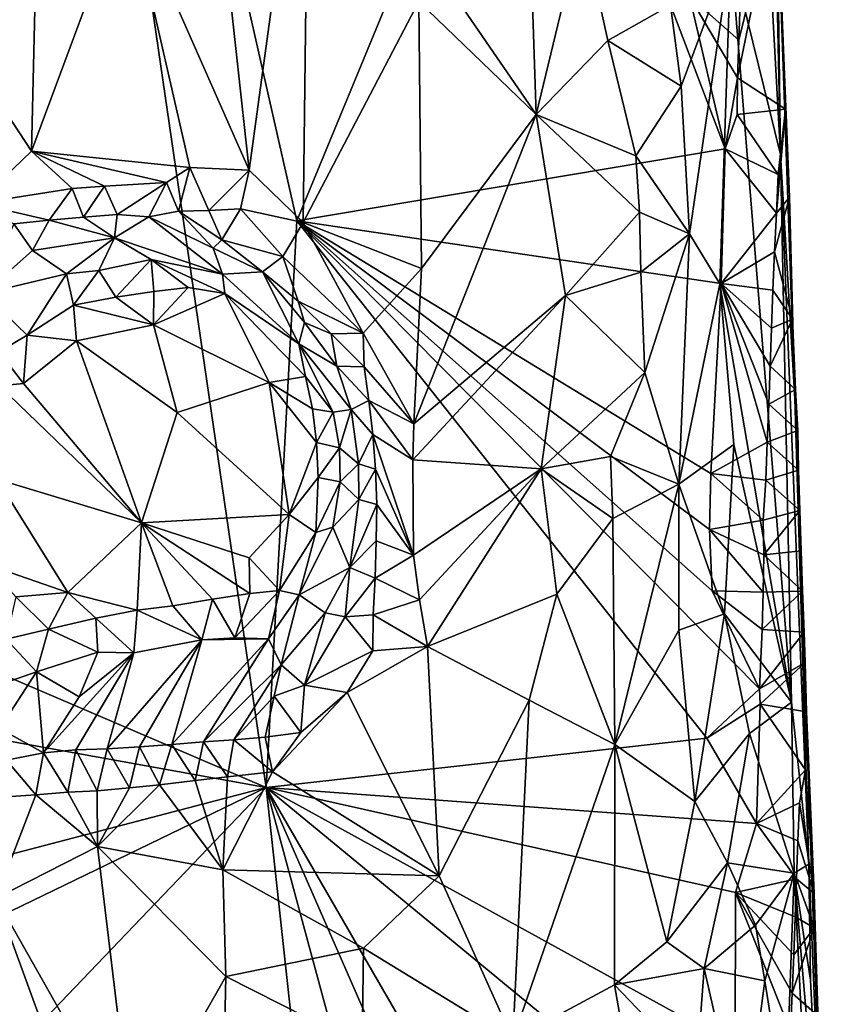
# Model space of a CAD drawing. Units: metres. Extents: x 27 to 29, y -10.7 to 8.7.
# Drawn here: x 28.1 to 28.6, y 0.4 to 0.9 of the extents above; entities that cross this region are included whole.
import ezdxf

# ---------------------------------------------------------------- set-up
doc = ezdxf.new("R2010")
doc.units = ezdxf.units.M

msp = doc.modelspace()

# ---------------------------------------------------------------- linework, layer by layer
at = {"layer": '3'}
for points in [[(27.37488, 0.85347, -1.40858), (28.07265, 1.64658, -1.41753), (28.24303, 0.48157, -1.41997)], [(28.07265, 1.64658, -1.41753), (28.26105, 0.81582, -1.41961), (28.24303, 0.48157, -1.41997)], [(28.26105, 0.81582, -1.41961), (28.07265, 1.64658, -1.41753), (28.40099, 1.1547, -1.41884)], [(28.26105, 0.81582, -1.41961), (28.40099, 1.1547, -1.41884), (28.51364, 0.85835, -1.41768)], [(28.51364, 0.85835, -1.41768), (28.40099, 1.1547, -1.41884), (28.49263, 0.9483, -1.41961)], [(28.26828, 1.10415, -0.64056), (28.20484, 1.1023, -0.64927), (28.23296, 0.84569, -0.64269)], [(28.26828, 1.10415, -0.64056), (28.23296, 0.84569, -0.64269), (28.26477, 0.81489, -0.63759)], [(28.26828, 1.10415, -0.64056), (28.26477, 0.81489, -0.63759), (28.33299, 0.9452, -0.64022)], [(28.16095, 1.00883, -0.65502), (28.23296, 0.84569, -0.64269), (28.20484, 1.1023, -0.64927)], [(28.54093, 1.10209, -1.03473), (28.53858, 0.99453, -0.8778), (28.54618, 0.85491, -0.88475)], [(28.54406, 1.0137, -1.3631), (28.54093, 1.10209, -1.03473), (28.54618, 0.85491, -0.88475)], [(28.39641, 1.05015, -0.65678), (28.3364, 0.97446, -0.64056), (28.40217, 0.87847, -0.65499)], [(28.39641, 1.05015, -0.65678), (28.40217, 0.87847, -0.65499), (28.4292, 0.99099, -0.67141)], [(28.10872, 1.03286, -0.67608), (28.03823, 0.95792, -0.71675), (28.10456, 0.85695, -0.67965)], [(28.10872, 1.03286, -0.67608), (28.10456, 0.85695, -0.67965), (28.16095, 1.00883, -0.65502)], [(28.52099, 0.9001, -1.41642), (28.52175, 0.92241, -1.4155), (28.54406, 1.0137, -1.3631)], [(28.52099, 0.9001, -1.41642), (28.54406, 1.0137, -1.3631), (28.54917, 0.88165, -1.35868)], [(28.52175, 0.92241, -1.4155), (28.52253, 0.94476, -1.41452), (28.54406, 1.0137, -1.3631)], [(28.55467, 0.71081, -1.22581), (28.55154, 0.82986, -1.34441), (28.54406, 1.0137, -1.3631)], [(28.54406, 1.0137, -1.3631), (28.55154, 0.82986, -1.34441), (28.54917, 0.88165, -1.35868)], [(28.54406, 1.0137, -1.3631), (28.54618, 0.85491, -0.88475), (28.55467, 0.71081, -1.22581)], [(28.16095, 1.00883, -0.65502), (28.10456, 0.85695, -0.67965), (28.19791, 0.84731, -0.64915)], [(28.16095, 1.00883, -0.65502), (28.19791, 0.84731, -0.64915), (28.23296, 0.84569, -0.64269)], [(28.51697, 0.974, -0.78251), (28.54618, 0.85491, -0.88475), (28.53858, 0.99453, -0.8778)], [(28.4292, 0.99099, -0.67141), (28.40217, 0.87847, -0.65499), (28.44448, 0.92226, -0.68064)], [(28.4292, 0.99099, -0.67141), (28.44448, 0.92226, -0.68064), (28.48144, 0.94297, -0.71691)], [(28.3364, 0.97446, -0.64056), (28.33299, 0.9452, -0.64022), (28.40217, 0.87847, -0.65499)], [(28.48144, 0.94297, -0.71691), (28.48763, 0.89526, -0.72252), (28.51697, 0.974, -0.78251)], [(28.48763, 0.89526, -0.72252), (28.49254, 0.80804, -0.72524), (28.51697, 0.974, -0.78251)], [(28.49254, 0.80804, -0.72524), (28.51044, 0.77856, -0.75397), (28.51697, 0.974, -0.78251)], [(28.51697, 0.974, -0.78251), (28.51044, 0.77856, -0.75397), (28.55282, 0.53187, -0.86115)], [(28.54618, 0.85491, -0.88475), (28.51697, 0.974, -0.78251), (28.55282, 0.53187, -0.86115)], [(28.03823, 0.95792, -0.71675), (28.07238, 0.82611, -0.69831), (28.10456, 0.85695, -0.67965)], [(28.51364, 0.85835, -1.41768), (28.49263, 0.9483, -1.41961), (28.52099, 0.9001, -1.41642)], [(28.52099, 0.9001, -1.41642), (28.49263, 0.9483, -1.41961), (28.52175, 0.92241, -1.4155)], [(28.52175, 0.92241, -1.4155), (28.49263, 0.9483, -1.41961), (28.52253, 0.94476, -1.41452)], [(28.26477, 0.81489, -0.63759), (28.33462, 0.78766, -0.63918), (28.33299, 0.9452, -0.64022)], [(28.40217, 0.87847, -0.65499), (28.33299, 0.9452, -0.64022), (28.33462, 0.78766, -0.63918)], [(28.48144, 0.94297, -0.71691), (28.44448, 0.92226, -0.68064), (28.48763, 0.89526, -0.72252)], [(28.44448, 0.92226, -0.68064), (28.40217, 0.87847, -0.65499), (28.46096, 0.85408, -0.69077)], [(28.48763, 0.89526, -0.72252), (28.44448, 0.92226, -0.68064), (28.46096, 0.85408, -0.69077)], [(28.46096, 0.85408, -0.69077), (28.49254, 0.80804, -0.72524), (28.48763, 0.89526, -0.72252)], [(28.52067, 0.87843, -1.41594), (28.51364, 0.85835, -1.41768), (28.52099, 0.9001, -1.41642)], [(28.52067, 0.87843, -1.41594), (28.52099, 0.9001, -1.41642), (28.54917, 0.88165, -1.35868)], [(28.33462, 0.78766, -0.63918), (28.33001, 0.69615, -0.63745), (28.40217, 0.87847, -0.65499)], [(28.40217, 0.87847, -0.65499), (28.33001, 0.69615, -0.63745), (28.41956, 0.77168, -0.66125)], [(28.40217, 0.87847, -0.65499), (28.41956, 0.77168, -0.66125), (28.46302, 0.82094, -0.69239)], [(28.46096, 0.85408, -0.69077), (28.40217, 0.87847, -0.65499), (28.46302, 0.82094, -0.69239)], [(28.51364, 0.85835, -1.41768), (28.52067, 0.87843, -1.41594), (28.54496, 0.84317, -1.40229)], [(28.54496, 0.84317, -1.40229), (28.52067, 0.87843, -1.41594), (28.54917, 0.88165, -1.35868)], [(28.54384, 0.82032, -1.40437), (28.54917, 0.88165, -1.35868), (28.55154, 0.82986, -1.34441)], [(28.54917, 0.88165, -1.35868), (28.54384, 0.82032, -1.40437), (28.54496, 0.84317, -1.40229)], [(28.07238, 0.82611, -0.69831), (28.12846, 0.83484, -0.67555), (28.10456, 0.85695, -0.67965)], [(28.12846, 0.83484, -0.67555), (28.14764, 0.8363, -0.66801), (28.10456, 0.85695, -0.67965)], [(28.14764, 0.8363, -0.66801), (28.18416, 0.83835, -0.65489), (28.10456, 0.85695, -0.67965)], [(28.10456, 0.85695, -0.67965), (28.18416, 0.83835, -0.65489), (28.19791, 0.84731, -0.64915)], [(28.26105, 0.81582, -1.41961), (28.51364, 0.85835, -1.41768), (28.51129, 0.77889, -1.4197)], [(28.46302, 0.82094, -0.69239), (28.49254, 0.80804, -0.72524), (28.46096, 0.85408, -0.69077)], [(28.51129, 0.77889, -1.4197), (28.51364, 0.85835, -1.41768), (28.54384, 0.82032, -1.40437)], [(28.54384, 0.82032, -1.40437), (28.51364, 0.85835, -1.41768), (28.54496, 0.84317, -1.40229)], [(28.56297, 0.43635, -0.96162), (28.55467, 0.71081, -1.22581), (28.54618, 0.85491, -0.88475)], [(28.54618, 0.85491, -0.88475), (28.55282, 0.53187, -0.86115), (28.56297, 0.43635, -0.96162)], [(28.24303, 0.48157, -1.41997), (27.37182, 0.63881, -1.40879), (27.37488, 0.85347, -1.40858)], [(28.18416, 0.83835, -0.65489), (28.19117, 0.82156, -0.66092), (28.19791, 0.84731, -0.64915)], [(28.19791, 0.84731, -0.64915), (28.19117, 0.82156, -0.66092), (28.2091, 0.82188, -0.65201)], [(28.19791, 0.84731, -0.64915), (28.2091, 0.82188, -0.65201), (28.23296, 0.84569, -0.64269)], [(28.2091, 0.82188, -0.65201), (28.22784, 0.82288, -0.64454), (28.23296, 0.84569, -0.64269)], [(28.22784, 0.82288, -0.64454), (28.26477, 0.81489, -0.63759), (28.23296, 0.84569, -0.64269)], [(28.14764, 0.8363, -0.66801), (28.15509, 0.81963, -0.67956), (28.18416, 0.83835, -0.65489)], [(28.18416, 0.83835, -0.65489), (28.15509, 0.81963, -0.67956), (28.17375, 0.81813, -0.67288)], [(28.18416, 0.83835, -0.65489), (28.17375, 0.81813, -0.67288), (28.19117, 0.82156, -0.66092)], [(28.07238, 0.82611, -0.69831), (28.115, 0.81624, -0.69177), (28.12846, 0.83484, -0.67555)], [(28.12846, 0.83484, -0.67555), (28.115, 0.81624, -0.69177), (28.1352, 0.81789, -0.68589)], [(28.12846, 0.83484, -0.67555), (28.1352, 0.81789, -0.68589), (28.14764, 0.8363, -0.66801)], [(28.14764, 0.8363, -0.66801), (28.1352, 0.81789, -0.68589), (28.15509, 0.81963, -0.67956)], [(28.07238, 0.82611, -0.69831), (28.09413, 0.81406, -0.69662), (28.115, 0.81624, -0.69177)], [(28.54271, 0.79745, -1.4065), (28.54384, 0.82032, -1.40437), (28.55154, 0.82986, -1.34441)], [(28.54271, 0.79745, -1.4065), (28.55154, 0.82986, -1.34441), (28.55337, 0.75789, -1.35562)], [(28.55337, 0.75789, -1.35562), (28.55154, 0.82986, -1.34441), (28.55467, 0.71081, -1.22581)], [(28.1352, 0.81789, -0.68589), (28.15346, 0.8057, -0.70739), (28.15509, 0.81963, -0.67956)], [(28.15509, 0.81963, -0.67956), (28.15346, 0.8057, -0.70739), (28.17375, 0.81813, -0.67288)], [(28.19117, 0.82156, -0.66092), (28.17375, 0.81813, -0.67288), (28.21169, 0.79962, -0.68046)], [(28.2091, 0.82188, -0.65201), (28.19117, 0.82156, -0.66092), (28.21681, 0.80466, -0.66369)], [(28.19117, 0.82156, -0.66092), (28.21169, 0.79962, -0.68046), (28.21681, 0.80466, -0.66369)], [(28.2091, 0.82188, -0.65201), (28.21681, 0.80466, -0.66369), (28.22784, 0.82288, -0.64454)], [(28.22784, 0.82288, -0.64454), (28.21681, 0.80466, -0.66369), (28.25271, 0.79485, -0.64297)], [(28.26477, 0.81489, -0.63759), (28.22784, 0.82288, -0.64454), (28.25271, 0.79485, -0.64297)], [(28.46302, 0.82094, -0.69239), (28.41956, 0.77168, -0.66125), (28.46394, 0.78553, -0.69192)], [(28.46302, 0.82094, -0.69239), (28.46394, 0.78553, -0.69192), (28.49254, 0.80804, -0.72524)], [(28.54271, 0.79745, -1.4065), (28.51129, 0.77889, -1.4197), (28.54384, 0.82032, -1.40437)], [(28.09413, 0.81406, -0.69662), (28.07647, 0.77291, -0.73241), (28.10511, 0.79827, -0.71388)], [(28.09413, 0.81406, -0.69662), (28.10511, 0.79827, -0.71388), (28.115, 0.81624, -0.69177)], [(28.115, 0.81624, -0.69177), (28.10511, 0.79827, -0.71388), (28.15346, 0.8057, -0.70739)], [(28.115, 0.81624, -0.69177), (28.15346, 0.8057, -0.70739), (28.1352, 0.81789, -0.68589)], [(28.17375, 0.81813, -0.67288), (28.15346, 0.8057, -0.70739), (28.21717, 0.78435, -0.72794)], [(28.17375, 0.81813, -0.67288), (28.21717, 0.78435, -0.72794), (28.21169, 0.79962, -0.68046)], [(28.24303, 0.48157, -1.41997), (28.26105, 0.81582, -1.41961), (28.50276, 0.51061, -1.42121)], [(28.26477, 0.81489, -0.63759), (28.25271, 0.79485, -0.64297), (28.30009, 0.74955, -0.63873)], [(28.50604, 0.59755, -1.41948), (28.26105, 0.81582, -1.41961), (28.50432, 0.63381, -1.42021)], [(28.50276, 0.51061, -1.42121), (28.26105, 0.81582, -1.41961), (28.53379, 0.53969, -1.41666)], [(28.53379, 0.53969, -1.41666), (28.26105, 0.81582, -1.41961), (28.50604, 0.59755, -1.41948)], [(28.26105, 0.81582, -1.41961), (28.51129, 0.77889, -1.4197), (28.50511, 0.66672, -1.41972)], [(28.26105, 0.81582, -1.41961), (28.50511, 0.66672, -1.41972), (28.50432, 0.63381, -1.42021)], [(28.26477, 0.81489, -0.63759), (28.30009, 0.74955, -0.63873), (28.33462, 0.78766, -0.63918)], [(28.46394, 0.78553, -0.69192), (28.46625, 0.72635, -0.69221), (28.49254, 0.80804, -0.72524)], [(28.46625, 0.72635, -0.69221), (28.48627, 0.66047, -0.71076), (28.49254, 0.80804, -0.72524)], [(28.49254, 0.80804, -0.72524), (28.48627, 0.66047, -0.71076), (28.51044, 0.77856, -0.75397)], [(28.10511, 0.79827, -0.71388), (28.1252, 0.78458, -0.74735), (28.15346, 0.8057, -0.70739)], [(28.15346, 0.8057, -0.70739), (28.1252, 0.78458, -0.74735), (28.14428, 0.78657, -0.74074)], [(28.15346, 0.8057, -0.70739), (28.14428, 0.78657, -0.74074), (28.17518, 0.79292, -0.73492)], [(28.15346, 0.8057, -0.70739), (28.17518, 0.79292, -0.73492), (28.21717, 0.78435, -0.72794)], [(28.21681, 0.80466, -0.66369), (28.21169, 0.79962, -0.68046), (28.24075, 0.78564, -0.66532)], [(28.25271, 0.79485, -0.64297), (28.21681, 0.80466, -0.66369), (28.24075, 0.78564, -0.66532)], [(28.10511, 0.79827, -0.71388), (28.07647, 0.77291, -0.73241), (28.1252, 0.78458, -0.74735)], [(28.21169, 0.79962, -0.68046), (28.21717, 0.78435, -0.72794), (28.24075, 0.78564, -0.66532)], [(28.54181, 0.77493, -1.40786), (28.51129, 0.77889, -1.4197), (28.54271, 0.79745, -1.4065)], [(28.54181, 0.77493, -1.40786), (28.54271, 0.79745, -1.4065), (28.55337, 0.75789, -1.35562)], [(28.14428, 0.78657, -0.74074), (28.15439, 0.77075, -0.75717), (28.17518, 0.79292, -0.73492)], [(28.17518, 0.79292, -0.73492), (28.15439, 0.77075, -0.75717), (28.17678, 0.77412, -0.75615)], [(28.17518, 0.79292, -0.73492), (28.17678, 0.77412, -0.75615), (28.19704, 0.77649, -0.75178)], [(28.17518, 0.79292, -0.73492), (28.19704, 0.77649, -0.75178), (28.21859, 0.77295, -0.74871)], [(28.21717, 0.78435, -0.72794), (28.17518, 0.79292, -0.73492), (28.21859, 0.77295, -0.74871)], [(28.25271, 0.79485, -0.64297), (28.24075, 0.78564, -0.66532), (28.26176, 0.76846, -0.65863)], [(28.25271, 0.79485, -0.64297), (28.26176, 0.76846, -0.65863), (28.30009, 0.74955, -0.63873)], [(28.07647, 0.77291, -0.73241), (28.102, 0.74844, -0.75646), (28.1252, 0.78458, -0.74735)], [(28.1252, 0.78458, -0.74735), (28.102, 0.74844, -0.75646), (28.12931, 0.7661, -0.75456)], [(28.1252, 0.78458, -0.74735), (28.12931, 0.7661, -0.75456), (28.14428, 0.78657, -0.74074)], [(28.14428, 0.78657, -0.74074), (28.12931, 0.7661, -0.75456), (28.15439, 0.77075, -0.75717)], [(28.24075, 0.78564, -0.66532), (28.21717, 0.78435, -0.72794), (28.26214, 0.74331, -0.73686)], [(28.21717, 0.78435, -0.72794), (28.21859, 0.77295, -0.74871), (28.26214, 0.74331, -0.73686)], [(28.24075, 0.78564, -0.66532), (28.26214, 0.74331, -0.73686), (28.26561, 0.75576, -0.67386)], [(28.26176, 0.76846, -0.65863), (28.24075, 0.78564, -0.66532), (28.26561, 0.75576, -0.67386)], [(28.33462, 0.78766, -0.63918), (28.30009, 0.74955, -0.63873), (28.33001, 0.69615, -0.63745)], [(28.46394, 0.78553, -0.69192), (28.41956, 0.77168, -0.66125), (28.46625, 0.72635, -0.69221)], [(28.51044, 0.77856, -0.75397), (28.48627, 0.66047, -0.71076), (28.51864, 0.68395, -0.7633)], [(28.50511, 0.66672, -1.41972), (28.51129, 0.77889, -1.4197), (28.53842, 0.68517, -1.41266)], [(28.51044, 0.77856, -0.75397), (28.51864, 0.68395, -0.7633), (28.55282, 0.53187, -0.86115)], [(28.53842, 0.68517, -1.41266), (28.51129, 0.77889, -1.4197), (28.53931, 0.70767, -1.41132)], [(28.53931, 0.70767, -1.41132), (28.51129, 0.77889, -1.4197), (28.54015, 0.73011, -1.41014)], [(28.54015, 0.73011, -1.41014), (28.51129, 0.77889, -1.4197), (28.541, 0.75254, -1.40896)], [(28.541, 0.75254, -1.40896), (28.51129, 0.77889, -1.4197), (28.54181, 0.77493, -1.40786)], [(28.07647, 0.77291, -0.73241), (28.08526, 0.73856, -0.75756), (28.102, 0.74844, -0.75646)], [(28.17678, 0.77412, -0.75615), (28.15439, 0.77075, -0.75717), (28.17642, 0.75449, -0.75954)], [(28.19704, 0.77649, -0.75178), (28.17678, 0.77412, -0.75615), (28.17642, 0.75449, -0.75954)], [(28.21859, 0.77295, -0.74871), (28.19704, 0.77649, -0.75178), (28.17642, 0.75449, -0.75954)], [(28.21859, 0.77295, -0.74871), (28.17642, 0.75449, -0.75954), (28.2448, 0.72044, -0.75802)], [(28.21859, 0.77295, -0.74871), (28.2448, 0.72044, -0.75802), (28.26621, 0.72403, -0.74654)], [(28.26214, 0.74331, -0.73686), (28.21859, 0.77295, -0.74871), (28.26621, 0.72403, -0.74654)], [(28.541, 0.75254, -1.40896), (28.54181, 0.77493, -1.40786), (28.55337, 0.75789, -1.35562)], [(28.15439, 0.77075, -0.75717), (28.12931, 0.7661, -0.75456), (28.17642, 0.75449, -0.75954)], [(28.26176, 0.76846, -0.65863), (28.26561, 0.75576, -0.67386), (28.28128, 0.74908, -0.65026)], [(28.30009, 0.74955, -0.63873), (28.26176, 0.76846, -0.65863), (28.28128, 0.74908, -0.65026)], [(28.33001, 0.69615, -0.63745), (28.32941, 0.67484, -0.63788), (28.41956, 0.77168, -0.66125)], [(28.41956, 0.77168, -0.66125), (28.32941, 0.67484, -0.63788), (28.40516, 0.66952, -0.65486)], [(28.41956, 0.77168, -0.66125), (28.40516, 0.66952, -0.65486), (28.46625, 0.72635, -0.69221)], [(28.12931, 0.7661, -0.75456), (28.102, 0.74844, -0.75646), (28.13107, 0.74502, -0.75983)], [(28.12931, 0.7661, -0.75456), (28.13107, 0.74502, -0.75983), (28.17642, 0.75449, -0.75954)], [(28.26561, 0.75576, -0.67386), (28.26214, 0.74331, -0.73686), (28.28453, 0.73001, -0.66074)], [(28.28128, 0.74908, -0.65026), (28.26561, 0.75576, -0.67386), (28.28453, 0.73001, -0.66074)], [(28.54015, 0.73011, -1.41014), (28.541, 0.75254, -1.40896), (28.55337, 0.75789, -1.35562)], [(28.54015, 0.73011, -1.41014), (28.55337, 0.75789, -1.35562), (28.55515, 0.71627, -1.35419)], [(28.55337, 0.75789, -1.35562), (28.55467, 0.71081, -1.22581), (28.55515, 0.71627, -1.35419)], [(28.13107, 0.74502, -0.75983), (28.19038, 0.7028, -0.75445), (28.17642, 0.75449, -0.75954)], [(28.17642, 0.75449, -0.75954), (28.19038, 0.7028, -0.75445), (28.2448, 0.72044, -0.75802)], [(28.30009, 0.74955, -0.63873), (28.28128, 0.74908, -0.65026), (28.30081, 0.7297, -0.6419)], [(28.30009, 0.74955, -0.63873), (28.30081, 0.7297, -0.6419), (28.33001, 0.69615, -0.63745)], [(28.102, 0.74844, -0.75646), (28.08526, 0.73856, -0.75756), (28.09994, 0.71985, -0.75963)], [(28.102, 0.74844, -0.75646), (28.09994, 0.71985, -0.75963), (28.13107, 0.74502, -0.75983)], [(28.09994, 0.71985, -0.75963), (28.16949, 0.63774, -0.75124), (28.13107, 0.74502, -0.75983)], [(28.13107, 0.74502, -0.75983), (28.16949, 0.63774, -0.75124), (28.19038, 0.7028, -0.75445)], [(28.28128, 0.74908, -0.65026), (28.28453, 0.73001, -0.66074), (28.30081, 0.7297, -0.6419)], [(28.08526, 0.73856, -0.75756), (28.08541, 0.7184, -0.76142), (28.09994, 0.71985, -0.75963)], [(28.26214, 0.74331, -0.73686), (28.26621, 0.72403, -0.74654), (28.28245, 0.70289, -0.73201)], [(28.28453, 0.73001, -0.66074), (28.26214, 0.74331, -0.73686), (28.29308, 0.70457, -0.66676)], [(28.26214, 0.74331, -0.73686), (28.28245, 0.70289, -0.73201), (28.29308, 0.70457, -0.66676)], [(28.28453, 0.73001, -0.66074), (28.29308, 0.70457, -0.66676), (28.30342, 0.70981, -0.64474)], [(28.30081, 0.7297, -0.6419), (28.28453, 0.73001, -0.66074), (28.30342, 0.70981, -0.64474)], [(28.30081, 0.7297, -0.6419), (28.30342, 0.70981, -0.64474), (28.33001, 0.69615, -0.63745)], [(28.46625, 0.72635, -0.69221), (28.40516, 0.66952, -0.65486), (28.44592, 0.67689, -0.67574)], [(28.46625, 0.72635, -0.69221), (28.44592, 0.67689, -0.67574), (28.48627, 0.66047, -0.71076)], [(28.53931, 0.70767, -1.41132), (28.54015, 0.73011, -1.41014), (28.55515, 0.71627, -1.35419)], [(28.2448, 0.72044, -0.75802), (28.19038, 0.7028, -0.75445), (28.25648, 0.6425, -0.76122)], [(28.26621, 0.72403, -0.74654), (28.2448, 0.72044, -0.75802), (28.27031, 0.70499, -0.75241)], [(28.2448, 0.72044, -0.75802), (28.25648, 0.6425, -0.76122), (28.27262, 0.68508, -0.75494)], [(28.27031, 0.70499, -0.75241), (28.2448, 0.72044, -0.75802), (28.27262, 0.68508, -0.75494)], [(28.26621, 0.72403, -0.74654), (28.27031, 0.70499, -0.75241), (28.28245, 0.70289, -0.73201)], [(28.16949, 0.63774, -0.75124), (28.08541, 0.7184, -0.76142), (28.08409, 0.66344, -0.75655)], [(28.09994, 0.71985, -0.75963), (28.08541, 0.7184, -0.76142), (28.16949, 0.63774, -0.75124)], [(28.53931, 0.70767, -1.41132), (28.55515, 0.71627, -1.35419), (28.5564, 0.69218, -1.35218)], [(28.55515, 0.71627, -1.35419), (28.55467, 0.71081, -1.22581), (28.5564, 0.69218, -1.35218)], [(28.30342, 0.70981, -0.64474), (28.29308, 0.70457, -0.66676), (28.30577, 0.68978, -0.64711)], [(28.30342, 0.70981, -0.64474), (28.30577, 0.68978, -0.64711), (28.32941, 0.67484, -0.63788)], [(28.33001, 0.69615, -0.63745), (28.30342, 0.70981, -0.64474), (28.32941, 0.67484, -0.63788)], [(28.55757, 0.64494, -1.35188), (28.55467, 0.71081, -1.22581), (28.55843, 0.62116, -1.35108)], [(28.55757, 0.64494, -1.35188), (28.5569, 0.66872, -1.3526), (28.55467, 0.71081, -1.22581)], [(28.55843, 0.62116, -1.35108), (28.55467, 0.71081, -1.22581), (28.55927, 0.59738, -1.3503)], [(28.56031, 0.57321, -1.34883), (28.55467, 0.71081, -1.22581), (28.56085, 0.55527, -1.34825)], [(28.55467, 0.71081, -1.22581), (28.56163, 0.52621, -1.3472), (28.56085, 0.55527, -1.34825)], [(28.55927, 0.59738, -1.3503), (28.55467, 0.71081, -1.22581), (28.56031, 0.57321, -1.34883)], [(28.56163, 0.52621, -1.3472), (28.55467, 0.71081, -1.22581), (28.57331, 0.18342, -1.26014)], [(28.5569, 0.66872, -1.3526), (28.5564, 0.69218, -1.35218), (28.55467, 0.71081, -1.22581)], [(28.55467, 0.71081, -1.22581), (28.56297, 0.43635, -0.96162), (28.57331, 0.18342, -1.26014)], [(28.19038, 0.7028, -0.75445), (28.16949, 0.63774, -0.75124), (28.25648, 0.6425, -0.76122)], [(28.27031, 0.70499, -0.75241), (28.27262, 0.68508, -0.75494), (28.28245, 0.70289, -0.73201)], [(28.28245, 0.70289, -0.73201), (28.27262, 0.68508, -0.75494), (28.28628, 0.68196, -0.73461)], [(28.28245, 0.70289, -0.73201), (28.28628, 0.68196, -0.73461), (28.29308, 0.70457, -0.66676)], [(28.29308, 0.70457, -0.66676), (28.28628, 0.68196, -0.73461), (28.29736, 0.67252, -0.67218)], [(28.29308, 0.70457, -0.66676), (28.29736, 0.67252, -0.67218), (28.30577, 0.68978, -0.64711)], [(28.53842, 0.68517, -1.41266), (28.53931, 0.70767, -1.41132), (28.5564, 0.69218, -1.35218)], [(28.53842, 0.68517, -1.41266), (28.5564, 0.69218, -1.35218), (28.5569, 0.66872, -1.3526)], [(28.30577, 0.68978, -0.64711), (28.29736, 0.67252, -0.67218), (28.3075, 0.66942, -0.64831)], [(28.30577, 0.68978, -0.64711), (28.3075, 0.66942, -0.64831), (28.32979, 0.61852, -0.63751)], [(28.32941, 0.67484, -0.63788), (28.30577, 0.68978, -0.64711), (28.32979, 0.61852, -0.63751)], [(28.27262, 0.68508, -0.75494), (28.25648, 0.6425, -0.76122), (28.27357, 0.66433, -0.75461)], [(28.27262, 0.68508, -0.75494), (28.27357, 0.66433, -0.75461), (28.28628, 0.68196, -0.73461)], [(28.28628, 0.68196, -0.73461), (28.27357, 0.66433, -0.75461), (28.28661, 0.6618, -0.73347)], [(28.28628, 0.68196, -0.73461), (28.28661, 0.6618, -0.73347), (28.29736, 0.67252, -0.67218)], [(28.51864, 0.68395, -0.7633), (28.48627, 0.66047, -0.71076), (28.51316, 0.58403, -0.74634)], [(28.53763, 0.6628, -1.4137), (28.50511, 0.66672, -1.41972), (28.53842, 0.68517, -1.41266)], [(28.51864, 0.68395, -0.7633), (28.51316, 0.58403, -0.74634), (28.55282, 0.53187, -0.86115)], [(28.53763, 0.6628, -1.4137), (28.53842, 0.68517, -1.41266), (28.5569, 0.66872, -1.3526)], [(28.32941, 0.67484, -0.63788), (28.32979, 0.61852, -0.63751), (28.40516, 0.66952, -0.65486)], [(28.44592, 0.67689, -0.67574), (28.40516, 0.66952, -0.65486), (28.44737, 0.64025, -0.67468)], [(28.44592, 0.67689, -0.67574), (28.44737, 0.64025, -0.67468), (28.48627, 0.66047, -0.71076)], [(28.29736, 0.67252, -0.67218), (28.28661, 0.6618, -0.73347), (28.2976, 0.65137, -0.67059)], [(28.29736, 0.67252, -0.67218), (28.2976, 0.65137, -0.67059), (28.3075, 0.66942, -0.64831)], [(28.3075, 0.66942, -0.64831), (28.2976, 0.65137, -0.67059), (28.30818, 0.6485, -0.64755)], [(28.3075, 0.66942, -0.64831), (28.30818, 0.6485, -0.64755), (28.32979, 0.61852, -0.63751)], [(28.32979, 0.61852, -0.63751), (28.33331, 0.59232, -0.63763), (28.40516, 0.66952, -0.65486)], [(28.33331, 0.59232, -0.63763), (28.33805, 0.56474, -0.63891), (28.40516, 0.66952, -0.65486)], [(28.33805, 0.56474, -0.63891), (28.41428, 0.59558, -0.65799), (28.40516, 0.66952, -0.65486)], [(28.40516, 0.66952, -0.65486), (28.41428, 0.59558, -0.65799), (28.44737, 0.64025, -0.67468)], [(28.55757, 0.64494, -1.35188), (28.53763, 0.6628, -1.4137), (28.5569, 0.66872, -1.3526)], [(28.08409, 0.66344, -0.75655), (28.07827, 0.61308, -0.76188), (28.12597, 0.59656, -0.75928)], [(28.16949, 0.63774, -0.75124), (28.08409, 0.66344, -0.75655), (28.12597, 0.59656, -0.75928)], [(28.25648, 0.6425, -0.76122), (28.27216, 0.63193, -0.74898), (28.27357, 0.66433, -0.75461)], [(28.27357, 0.66433, -0.75461), (28.27216, 0.63193, -0.74898), (28.28661, 0.6618, -0.73347)], [(28.53609, 0.63933, -1.41713), (28.50432, 0.63381, -1.42021), (28.50511, 0.66672, -1.41972)], [(28.53609, 0.63933, -1.41713), (28.50511, 0.66672, -1.41972), (28.53763, 0.6628, -1.4137)], [(28.55757, 0.64494, -1.35188), (28.53609, 0.63933, -1.41713), (28.53763, 0.6628, -1.4137)], [(28.27216, 0.63193, -0.74898), (28.28236, 0.63518, -0.72824), (28.28661, 0.6618, -0.73347)], [(28.28661, 0.6618, -0.73347), (28.28236, 0.63518, -0.72824), (28.2976, 0.65137, -0.67059)], [(28.44737, 0.64025, -0.67468), (28.44862, 0.50693, -0.67461), (28.48627, 0.66047, -0.71076)], [(28.48627, 0.66047, -0.71076), (28.44862, 0.50693, -0.67461), (28.48623, 0.57437, -0.70773)], [(28.48627, 0.66047, -0.71076), (28.48623, 0.57437, -0.70773), (28.51316, 0.58403, -0.74634)], [(28.28236, 0.63518, -0.72824), (28.29232, 0.6113, -0.66299), (28.2976, 0.65137, -0.67059)], [(28.2976, 0.65137, -0.67059), (28.29232, 0.6113, -0.66299), (28.30818, 0.6485, -0.64755)], [(28.29232, 0.6113, -0.66299), (28.30785, 0.62704, -0.64489), (28.30818, 0.6485, -0.64755)], [(28.30785, 0.62704, -0.64489), (28.32979, 0.61852, -0.63751), (28.30818, 0.6485, -0.64755)], [(28.53648, 0.6187, -1.41438), (28.53609, 0.63933, -1.41713), (28.55757, 0.64494, -1.35188)], [(28.53648, 0.6187, -1.41438), (28.55757, 0.64494, -1.35188), (28.55843, 0.62116, -1.35108)], [(28.25648, 0.6425, -0.76122), (28.16949, 0.63774, -0.75124), (28.23301, 0.61693, -0.75996)], [(28.23301, 0.61693, -0.75996), (28.25081, 0.59782, -0.74934), (28.25648, 0.6425, -0.76122)], [(28.25648, 0.6425, -0.76122), (28.25081, 0.59782, -0.74934), (28.27216, 0.63193, -0.74898)], [(28.44737, 0.64025, -0.67468), (28.41428, 0.59558, -0.65799), (28.44862, 0.50693, -0.67461)], [(28.50432, 0.63381, -1.42021), (28.53609, 0.63933, -1.41713), (28.53648, 0.6187, -1.41438)], [(27.34119, 0.24555, -1.40743), (27.37182, 0.63881, -1.40879), (28.24303, 0.48157, -1.41997)], [(28.12597, 0.59656, -0.75928), (28.16681, 0.58613, -0.76228), (28.16949, 0.63774, -0.75124)], [(28.16949, 0.63774, -0.75124), (28.16681, 0.58613, -0.76228), (28.18794, 0.58868, -0.75924)], [(28.16949, 0.63774, -0.75124), (28.18794, 0.58868, -0.75924), (28.21135, 0.59261, -0.76024)], [(28.16949, 0.63774, -0.75124), (28.21135, 0.59261, -0.76024), (28.23332, 0.59608, -0.75856)], [(28.23301, 0.61693, -0.75996), (28.16949, 0.63774, -0.75124), (28.23332, 0.59608, -0.75856)], [(28.27216, 0.63193, -0.74898), (28.26234, 0.59524, -0.7282), (28.28236, 0.63518, -0.72824)], [(28.28236, 0.63518, -0.72824), (28.26234, 0.59524, -0.7282), (28.29232, 0.6113, -0.66299)], [(28.50604, 0.59755, -1.41948), (28.50432, 0.63381, -1.42021), (28.53602, 0.59683, -1.41433)], [(28.53602, 0.59683, -1.41433), (28.50432, 0.63381, -1.42021), (28.53648, 0.6187, -1.41438)], [(28.25081, 0.59782, -0.74934), (28.26234, 0.59524, -0.7282), (28.27216, 0.63193, -0.74898)], [(28.29232, 0.6113, -0.66299), (28.30717, 0.60511, -0.64289), (28.30785, 0.62704, -0.64489)], [(28.30785, 0.62704, -0.64489), (28.30717, 0.60511, -0.64289), (28.32979, 0.61852, -0.63751)], [(28.23301, 0.61693, -0.75996), (28.23332, 0.59608, -0.75856), (28.25081, 0.59782, -0.74934)], [(28.32979, 0.61852, -0.63751), (28.30717, 0.60511, -0.64289), (28.33331, 0.59232, -0.63763)], [(28.53602, 0.59683, -1.41433), (28.53648, 0.6187, -1.41438), (28.55927, 0.59738, -1.3503)], [(28.53648, 0.6187, -1.41438), (28.55843, 0.62116, -1.35108), (28.55927, 0.59738, -1.3503)], [(28.07827, 0.61308, -0.76188), (28.09527, 0.59394, -0.76105), (28.12597, 0.59656, -0.75928)], [(28.26234, 0.59524, -0.7282), (28.27776, 0.58463, -0.66952), (28.29232, 0.6113, -0.66299)], [(28.27776, 0.58463, -0.66952), (28.28954, 0.58223, -0.65002), (28.29232, 0.6113, -0.66299)], [(28.29232, 0.6113, -0.66299), (28.28954, 0.58223, -0.65002), (28.30717, 0.60511, -0.64289)], [(28.28954, 0.58223, -0.65002), (28.30601, 0.58345, -0.63891), (28.30717, 0.60511, -0.64289)], [(28.30717, 0.60511, -0.64289), (28.30601, 0.58345, -0.63891), (28.33331, 0.59232, -0.63763)], [(28.09527, 0.59394, -0.76105), (28.08956, 0.56905, -0.74958), (28.11465, 0.575, -0.75387)], [(28.09527, 0.59394, -0.76105), (28.11465, 0.575, -0.75387), (28.12597, 0.59656, -0.75928)], [(28.12597, 0.59656, -0.75928), (28.11465, 0.575, -0.75387), (28.14246, 0.58137, -0.76004)], [(28.12597, 0.59656, -0.75928), (28.14246, 0.58137, -0.76004), (28.16681, 0.58613, -0.76228)], [(28.18794, 0.58868, -0.75924), (28.20492, 0.56863, -0.74804), (28.21135, 0.59261, -0.76024)], [(28.21135, 0.59261, -0.76024), (28.20492, 0.56863, -0.74804), (28.2245, 0.56981, -0.73997)], [(28.21135, 0.59261, -0.76024), (28.2245, 0.56981, -0.73997), (28.23332, 0.59608, -0.75856)], [(28.23332, 0.59608, -0.75856), (28.2245, 0.56981, -0.73997), (28.25081, 0.59782, -0.74934)], [(28.2245, 0.56981, -0.73997), (28.24432, 0.56919, -0.71781), (28.25081, 0.59782, -0.74934)], [(28.25081, 0.59782, -0.74934), (28.24432, 0.56919, -0.71781), (28.26234, 0.59524, -0.7282)], [(28.24432, 0.56919, -0.71781), (28.25172, 0.55387, -0.67408), (28.26234, 0.59524, -0.7282)], [(28.26234, 0.59524, -0.7282), (28.25172, 0.55387, -0.67408), (28.27776, 0.58463, -0.66952)], [(28.33805, 0.56474, -0.63891), (28.39803, 0.53309, -0.65143), (28.41428, 0.59558, -0.65799)], [(28.41428, 0.59558, -0.65799), (28.39803, 0.53309, -0.65143), (28.44862, 0.50693, -0.67461)], [(28.53379, 0.53969, -1.41666), (28.50604, 0.59755, -1.41948), (28.53544, 0.57478, -1.41469)], [(28.53544, 0.57478, -1.41469), (28.50604, 0.59755, -1.41948), (28.53602, 0.59683, -1.41433)], [(28.53544, 0.57478, -1.41469), (28.53602, 0.59683, -1.41433), (28.55927, 0.59738, -1.3503)], [(28.53544, 0.57478, -1.41469), (28.55927, 0.59738, -1.3503), (28.56031, 0.57321, -1.34883)], [(28.16681, 0.58613, -0.76228), (28.20492, 0.56863, -0.74804), (28.18794, 0.58868, -0.75924)], [(28.33331, 0.59232, -0.63763), (28.30601, 0.58345, -0.63891), (28.33805, 0.56474, -0.63891)], [(28.14246, 0.58137, -0.76004), (28.11465, 0.575, -0.75387), (28.14367, 0.56135, -0.7603)], [(28.14246, 0.58137, -0.76004), (28.16496, 0.561, -0.75255), (28.16681, 0.58613, -0.76228)], [(28.14246, 0.58137, -0.76004), (28.14367, 0.56135, -0.7603), (28.16496, 0.561, -0.75255)], [(28.16681, 0.58613, -0.76228), (28.16496, 0.561, -0.75255), (28.20492, 0.56863, -0.74804)], [(28.25172, 0.55387, -0.67408), (28.26558, 0.54187, -0.64285), (28.27776, 0.58463, -0.66952)], [(28.27776, 0.58463, -0.66952), (28.26558, 0.54187, -0.64285), (28.28954, 0.58223, -0.65002)], [(28.28954, 0.58223, -0.65002), (28.26558, 0.54187, -0.64285), (28.30589, 0.56221, -0.63645)], [(28.28954, 0.58223, -0.65002), (28.30589, 0.56221, -0.63645), (28.30601, 0.58345, -0.63891)], [(28.30601, 0.58345, -0.63891), (28.30589, 0.56221, -0.63645), (28.33805, 0.56474, -0.63891)], [(28.51316, 0.58403, -0.74634), (28.48623, 0.57437, -0.70773), (28.4958, 0.47339, -0.71362)], [(28.51316, 0.58403, -0.74634), (28.4958, 0.47339, -0.71362), (28.52795, 0.51342, -0.77392)], [(28.51316, 0.58403, -0.74634), (28.52795, 0.51342, -0.77392), (28.55282, 0.53187, -0.86115)], [(28.08956, 0.56905, -0.74958), (28.10755, 0.54973, -0.73675), (28.11465, 0.575, -0.75387)], [(28.11465, 0.575, -0.75387), (28.10755, 0.54973, -0.73675), (28.14367, 0.56135, -0.7603)], [(28.20492, 0.56863, -0.74804), (28.1874, 0.50698, -0.66674), (28.24432, 0.56919, -0.71781)], [(28.1874, 0.50698, -0.66674), (28.20599, 0.50848, -0.65862), (28.24432, 0.56919, -0.71781)], [(28.2245, 0.56981, -0.73997), (28.20492, 0.56863, -0.74804), (28.24432, 0.56919, -0.71781)], [(28.24432, 0.56919, -0.71781), (28.20599, 0.50848, -0.65862), (28.25172, 0.55387, -0.67408)], [(28.48623, 0.57437, -0.70773), (28.44862, 0.50693, -0.67461), (28.4958, 0.47339, -0.71362)], [(28.53379, 0.53969, -1.41666), (28.53544, 0.57478, -1.41469), (28.56031, 0.57321, -1.34883)], [(28.53379, 0.53969, -1.41666), (28.56031, 0.57321, -1.34883), (28.56085, 0.55527, -1.34825)], [(28.10755, 0.54973, -0.73675), (28.08956, 0.56905, -0.74958), (28.05791, 0.53243, -0.71398)], [(28.16496, 0.561, -0.75255), (28.14918, 0.50429, -0.68067), (28.20492, 0.56863, -0.74804)], [(28.20492, 0.56863, -0.74804), (28.14918, 0.50429, -0.68067), (28.16827, 0.50546, -0.67368)], [(28.20492, 0.56863, -0.74804), (28.16827, 0.50546, -0.67368), (28.1874, 0.50698, -0.66674)], [(28.30589, 0.56221, -0.63645), (28.29079, 0.53765, -0.63609), (28.33805, 0.56474, -0.63891)], [(28.29079, 0.53765, -0.63609), (28.34496, 0.42938, -0.63877), (28.33805, 0.56474, -0.63891)], [(28.39803, 0.53309, -0.65143), (28.33805, 0.56474, -0.63891), (28.34496, 0.42938, -0.63877)], [(28.10755, 0.54973, -0.73675), (28.1326, 0.53513, -0.73771), (28.14367, 0.56135, -0.7603)], [(28.11159, 0.50197, -0.69588), (28.1308, 0.50376, -0.68939), (28.16496, 0.561, -0.75255)], [(28.1326, 0.53513, -0.73771), (28.11159, 0.50197, -0.69588), (28.16496, 0.561, -0.75255)], [(28.16496, 0.561, -0.75255), (28.1308, 0.50376, -0.68939), (28.14918, 0.50429, -0.68067)], [(28.14367, 0.56135, -0.7603), (28.1326, 0.53513, -0.73771), (28.16496, 0.561, -0.75255)], [(28.30589, 0.56221, -0.63645), (28.26558, 0.54187, -0.64285), (28.29079, 0.53765, -0.63609)], [(28.20599, 0.50848, -0.65862), (28.22396, 0.5097, -0.64962), (28.25172, 0.55387, -0.67408)], [(28.25172, 0.55387, -0.67408), (28.22396, 0.5097, -0.64962), (28.24773, 0.53537, -0.65285)], [(28.25172, 0.55387, -0.67408), (28.24773, 0.53537, -0.65285), (28.26558, 0.54187, -0.64285)], [(28.53424, 0.53062, -1.41551), (28.53379, 0.53969, -1.41666), (28.56085, 0.55527, -1.34825)], [(28.53424, 0.53062, -1.41551), (28.56085, 0.55527, -1.34825), (28.56163, 0.52621, -1.3472)], [(28.05791, 0.53243, -0.71398), (28.08577, 0.5164, -0.69692), (28.10755, 0.54973, -0.73675)], [(28.10755, 0.54973, -0.73675), (28.08577, 0.5164, -0.69692), (28.11159, 0.50197, -0.69588)], [(28.10755, 0.54973, -0.73675), (28.11159, 0.50197, -0.69588), (28.1326, 0.53513, -0.73771)], [(28.24773, 0.53537, -0.65285), (28.26332, 0.51401, -0.63848), (28.26558, 0.54187, -0.64285)], [(28.26558, 0.54187, -0.64285), (28.26332, 0.51401, -0.63848), (28.29079, 0.53765, -0.63609)], [(28.22396, 0.5097, -0.64962), (28.24242, 0.51125, -0.64098), (28.24773, 0.53537, -0.65285)], [(28.24773, 0.53537, -0.65285), (28.24242, 0.51125, -0.64098), (28.26332, 0.51401, -0.63848)], [(28.26332, 0.51401, -0.63848), (28.24667, 0.49074, -0.64055), (28.29079, 0.53765, -0.63609)], [(28.29079, 0.53765, -0.63609), (28.24667, 0.49074, -0.64055), (28.34496, 0.42938, -0.63877)], [(28.53424, 0.53062, -1.41551), (28.50276, 0.51061, -1.42121), (28.53379, 0.53969, -1.41666)], [(28.39803, 0.53309, -0.65143), (28.34496, 0.42938, -0.63877), (28.38841, 0.33289, -0.64559)], [(28.38841, 0.33289, -0.64559), (28.44862, 0.50693, -0.67461), (28.39803, 0.53309, -0.65143)], [(28.53214, 0.46025, -1.41627), (28.50276, 0.51061, -1.42121), (28.53424, 0.53062, -1.41551)], [(28.52795, 0.51342, -0.77392), (28.55422, 0.43099, -0.84895), (28.55282, 0.53187, -0.86115)], [(28.53214, 0.46025, -1.41627), (28.53424, 0.53062, -1.41551), (28.56094, 0.49195, -1.40042)], [(28.56094, 0.49195, -1.40042), (28.53424, 0.53062, -1.41551), (28.56163, 0.52621, -1.3472)], [(28.55282, 0.53187, -0.86115), (28.55422, 0.43099, -0.84895), (28.56297, 0.43635, -0.96162)], [(28.56614, 0.41903, -1.34421), (28.56094, 0.49195, -1.40042), (28.56163, 0.52621, -1.3472)], [(28.57331, 0.18342, -1.26014), (28.56614, 0.41903, -1.34421), (28.56163, 0.52621, -1.3472)], [(28.08577, 0.5164, -0.69692), (28.08983, 0.49772, -0.69853), (28.11159, 0.50197, -0.69588)], [(28.24242, 0.51125, -0.64098), (28.22396, 0.5097, -0.64962), (28.24667, 0.49074, -0.64055)], [(28.26332, 0.51401, -0.63848), (28.24242, 0.51125, -0.64098), (28.24667, 0.49074, -0.64055)], [(28.4958, 0.47339, -0.71362), (28.51502, 0.43717, -0.7407), (28.52795, 0.51342, -0.77392)], [(28.52795, 0.51342, -0.77392), (28.51502, 0.43717, -0.7407), (28.55422, 0.43099, -0.84895)], [(28.14918, 0.50429, -0.68067), (28.16242, 0.48136, -0.66183), (28.16827, 0.50546, -0.67368)], [(28.16827, 0.50546, -0.67368), (28.16242, 0.48136, -0.66183), (28.1801, 0.48305, -0.6563)], [(28.16827, 0.50546, -0.67368), (28.1801, 0.48305, -0.6563), (28.1874, 0.50698, -0.66674)], [(28.1874, 0.50698, -0.66674), (28.1801, 0.48305, -0.6563), (28.20107, 0.48567, -0.65065)], [(28.1874, 0.50698, -0.66674), (28.20107, 0.48567, -0.65065), (28.20599, 0.50848, -0.65862)], [(28.20599, 0.50848, -0.65862), (28.20107, 0.48567, -0.65065), (28.22024, 0.48789, -0.64588)], [(28.20599, 0.50848, -0.65862), (28.22024, 0.48789, -0.64588), (28.22396, 0.5097, -0.64962)], [(28.22396, 0.5097, -0.64962), (28.22024, 0.48789, -0.64588), (28.24667, 0.49074, -0.64055)], [(28.24303, 0.48157, -1.41997), (28.50276, 0.51061, -1.42121), (28.53214, 0.46025, -1.41627)], [(28.44862, 0.50693, -0.67461), (28.38841, 0.33289, -0.64559), (28.44827, 0.36518, -0.67102)], [(28.44862, 0.50693, -0.67461), (28.44827, 0.36518, -0.67102), (28.47919, 0.39058, -0.69403)], [(28.44862, 0.50693, -0.67461), (28.47919, 0.39058, -0.69403), (28.4958, 0.47339, -0.71362)], [(28.08983, 0.49772, -0.69853), (28.10716, 0.47722, -0.68604), (28.11159, 0.50197, -0.69588)], [(28.11159, 0.50197, -0.69588), (28.10716, 0.47722, -0.68604), (28.12601, 0.47882, -0.67822)], [(28.11159, 0.50197, -0.69588), (28.12601, 0.47882, -0.67822), (28.1308, 0.50376, -0.68939)], [(28.1308, 0.50376, -0.68939), (28.12601, 0.47882, -0.67822), (28.1432, 0.47962, -0.66854)], [(28.1308, 0.50376, -0.68939), (28.1432, 0.47962, -0.66854), (28.14918, 0.50429, -0.68067)], [(28.14918, 0.50429, -0.68067), (28.1432, 0.47962, -0.66854), (28.16242, 0.48136, -0.66183)], [(28.08983, 0.49772, -0.69853), (28.08655, 0.47584, -0.69476), (28.10716, 0.47722, -0.68604)], [(28.20107, 0.48567, -0.65065), (28.2173, 0.43297, -0.64793), (28.22024, 0.48789, -0.64588)], [(28.22024, 0.48789, -0.64588), (28.2173, 0.43297, -0.64793), (28.24667, 0.49074, -0.64055)], [(28.24667, 0.49074, -0.64055), (28.2173, 0.43297, -0.64793), (28.34496, 0.42938, -0.63877)], [(28.55744, 0.47255, -1.40385), (28.53214, 0.46025, -1.41627), (28.56094, 0.49195, -1.40042)], [(28.55744, 0.47255, -1.40385), (28.56094, 0.49195, -1.40042), (28.56614, 0.41903, -1.34421)], [(28.16242, 0.48136, -0.66183), (28.14346, 0.44681, -0.67032), (28.1801, 0.48305, -0.6563)], [(28.14346, 0.44681, -0.67032), (28.2173, 0.43297, -0.64793), (28.1801, 0.48305, -0.6563)], [(28.1801, 0.48305, -0.6563), (28.2173, 0.43297, -0.64793), (28.20107, 0.48567, -0.65065)], [(27.61473, -0.1752, -1.41204), (27.33519, 0.04189, -1.4082), (28.24303, 0.48157, -1.41997)], [(27.33519, 0.04189, -1.4082), (27.34119, 0.24555, -1.40743), (28.24303, 0.48157, -1.41997)], [(28.37093, -0.69445, -1.42281), (27.61473, -0.1752, -1.41204), (28.24303, 0.48157, -1.41997)], [(28.10716, 0.47722, -0.68604), (28.08655, 0.47584, -0.69476), (28.08353, 0.41633, -0.70005)], [(28.10716, 0.47722, -0.68604), (28.08353, 0.41633, -0.70005), (28.14346, 0.44681, -0.67032)], [(28.12601, 0.47882, -0.67822), (28.10716, 0.47722, -0.68604), (28.14346, 0.44681, -0.67032)], [(28.1432, 0.47962, -0.66854), (28.12601, 0.47882, -0.67822), (28.14346, 0.44681, -0.67032)], [(28.16242, 0.48136, -0.66183), (28.1432, 0.47962, -0.66854), (28.14346, 0.44681, -0.67032)], [(28.37093, -0.69445, -1.42281), (28.24303, 0.48157, -1.41997), (28.48415, -0.40987, -1.42147)], [(28.48415, -0.40987, -1.42147), (28.24303, 0.48157, -1.41997), (28.53747, -0.19136, -1.41996)], [(28.53747, -0.19136, -1.41996), (28.24303, 0.48157, -1.41997), (28.47354, 0.08243, -1.41946)], [(28.47354, 0.08243, -1.41946), (28.24303, 0.48157, -1.41997), (28.51496, 0.2575, -1.42064)], [(28.51496, 0.2575, -1.42064), (28.24303, 0.48157, -1.41997), (28.51962, 0.32911, -1.42099)], [(28.51962, 0.32911, -1.42099), (28.24303, 0.48157, -1.41997), (28.51967, 0.4196, -1.42055)], [(28.53214, 0.46025, -1.41627), (28.51967, 0.4196, -1.42055), (28.24303, 0.48157, -1.41997)], [(28.4958, 0.47339, -0.71362), (28.47919, 0.39058, -0.69403), (28.51502, 0.43717, -0.7407)], [(28.55654, 0.45004, -1.40521), (28.53214, 0.46025, -1.41627), (28.55744, 0.47255, -1.40385)], [(28.55654, 0.45004, -1.40521), (28.55744, 0.47255, -1.40385), (28.56614, 0.41903, -1.34421)], [(28.51967, 0.4196, -1.42055), (28.53214, 0.46025, -1.41627), (28.55578, 0.42772, -1.40615)], [(28.55578, 0.42772, -1.40615), (28.53214, 0.46025, -1.41627), (28.55654, 0.45004, -1.40521)], [(28.55578, 0.42772, -1.40615), (28.55654, 0.45004, -1.40521), (28.56614, 0.41903, -1.34421)], [(28.14346, 0.44681, -0.67032), (28.08353, 0.41633, -0.70005), (28.16427, 0.27369, -0.66539)], [(28.14346, 0.44681, -0.67032), (28.16427, 0.27369, -0.66539), (28.21924, 0.37, -0.64885)], [(28.2173, 0.43297, -0.64793), (28.14346, 0.44681, -0.67032), (28.21924, 0.37, -0.64885)], [(28.47919, 0.39058, -0.69403), (28.50133, 0.37487, -0.72066), (28.51502, 0.43717, -0.7407)], [(28.51502, 0.43717, -0.7407), (28.50133, 0.37487, -0.72066), (28.53157, 0.40042, -0.77337)], [(28.51502, 0.43717, -0.7407), (28.53157, 0.40042, -0.77337), (28.55422, 0.43099, -0.84895)], [(28.55422, 0.43099, -0.84895), (28.5639, 0.3679, -0.90623), (28.56297, 0.43635, -0.96162)], [(28.56297, 0.43635, -0.96162), (28.5639, 0.3679, -0.90623), (28.57331, 0.18342, -1.26014)], [(28.3004, 0.38683, -0.63865), (28.2173, 0.43297, -0.64793), (28.21924, 0.37, -0.64885)], [(28.34496, 0.42938, -0.63877), (28.2173, 0.43297, -0.64793), (28.3004, 0.38683, -0.63865)], [(28.53157, 0.40042, -0.77337), (28.53703, 0.36749, -0.78343), (28.55422, 0.43099, -0.84895)], [(28.54912, 0.29056, -0.81349), (28.55422, 0.43099, -0.84895), (28.53703, 0.36749, -0.78343)], [(28.55422, 0.43099, -0.84895), (28.54912, 0.29056, -0.81349), (28.57386, 0.04374, -0.88855)], [(28.57386, 0.04374, -0.88855), (28.57039, 0.24322, -0.9737), (28.55422, 0.43099, -0.84895)], [(28.5639, 0.3679, -0.90623), (28.55422, 0.43099, -0.84895), (28.57039, 0.24322, -0.9737)], [(28.34496, 0.42938, -0.63877), (28.3004, 0.38683, -0.63865), (28.38841, 0.33289, -0.64559)], [(28.55498, 0.40533, -1.40722), (28.51967, 0.4196, -1.42055), (28.55578, 0.42772, -1.40615)], [(28.55498, 0.40533, -1.40722), (28.55578, 0.42772, -1.40615), (28.5662, 0.39878, -1.36126)], [(28.5662, 0.39878, -1.36126), (28.55578, 0.42772, -1.40615), (28.56614, 0.41903, -1.34421)], [(28.51962, 0.32911, -1.42099), (28.51967, 0.4196, -1.42055), (28.55221, 0.33767, -1.41154)], [(28.55221, 0.33767, -1.41154), (28.51967, 0.4196, -1.42055), (28.55315, 0.36025, -1.41005)], [(28.55315, 0.36025, -1.41005), (28.51967, 0.4196, -1.42055), (28.5541, 0.38284, -1.40852)], [(28.5541, 0.38284, -1.40852), (28.51967, 0.4196, -1.42055), (28.55498, 0.40533, -1.40722)], [(28.56614, 0.41903, -1.34421), (28.57331, 0.18342, -1.26014), (28.5662, 0.39878, -1.36126)], [(28.08353, 0.41633, -0.70005), (28.06829, 0.31818, -0.71279), (28.11996, 0.31705, -0.68336)], [(28.08353, 0.41633, -0.70005), (28.11996, 0.31705, -0.68336), (28.16427, 0.27369, -0.66539)], [(28.5541, 0.38284, -1.40852), (28.55498, 0.40533, -1.40722), (28.5662, 0.39878, -1.36126)], [(28.50133, 0.37487, -0.72066), (28.53703, 0.36749, -0.78343), (28.53157, 0.40042, -0.77337)], [(28.55315, 0.36025, -1.41005), (28.5541, 0.38284, -1.40852), (28.5662, 0.39878, -1.36126)], [(28.55315, 0.36025, -1.41005), (28.5662, 0.39878, -1.36126), (28.56804, 0.34708, -1.36094)], [(28.5662, 0.39878, -1.36126), (28.57331, 0.18342, -1.26014), (28.56804, 0.34708, -1.36094)], [(28.47919, 0.39058, -0.69403), (28.44827, 0.36518, -0.67102), (28.50133, 0.37487, -0.72066)], [(28.3004, 0.38683, -0.63865), (28.21924, 0.37, -0.64885), (28.29949, 0.3294, -0.63937)], [(28.3004, 0.38683, -0.63865), (28.29949, 0.3294, -0.63937), (28.38841, 0.33289, -0.64559)], [(28.44827, 0.36518, -0.67102), (28.49676, 0.31465, -0.71727), (28.50133, 0.37487, -0.72066)], [(28.50133, 0.37487, -0.72066), (28.49676, 0.31465, -0.71727), (28.52451, 0.27281, -0.76044)], [(28.50133, 0.37487, -0.72066), (28.52451, 0.27281, -0.76044), (28.53703, 0.36749, -0.78343)], [(28.21924, 0.37, -0.64885), (28.16427, 0.27369, -0.66539), (28.21744, 0.28736, -0.65019)], [(28.21924, 0.37, -0.64885), (28.21744, 0.28736, -0.65019), (28.29949, 0.3294, -0.63937)], [(28.53703, 0.36749, -0.78343), (28.52451, 0.27281, -0.76044), (28.54912, 0.29056, -0.81349)], [(28.5639, 0.3679, -0.90623), (28.57039, 0.24322, -0.9737), (28.57331, 0.18342, -1.26014)], [(28.44827, 0.36518, -0.67102), (28.38841, 0.33289, -0.64559), (28.45593, 0.32236, -0.67897)], [(28.44827, 0.36518, -0.67102), (28.45593, 0.32236, -0.67897), (28.49676, 0.31465, -0.71727)], [(28.55221, 0.33767, -1.41154), (28.55315, 0.36025, -1.41005), (28.56804, 0.34708, -1.36094)]]:
    msp.add_3dface(points, dxfattribs=at)

doc.saveas('drawing.dxf')
